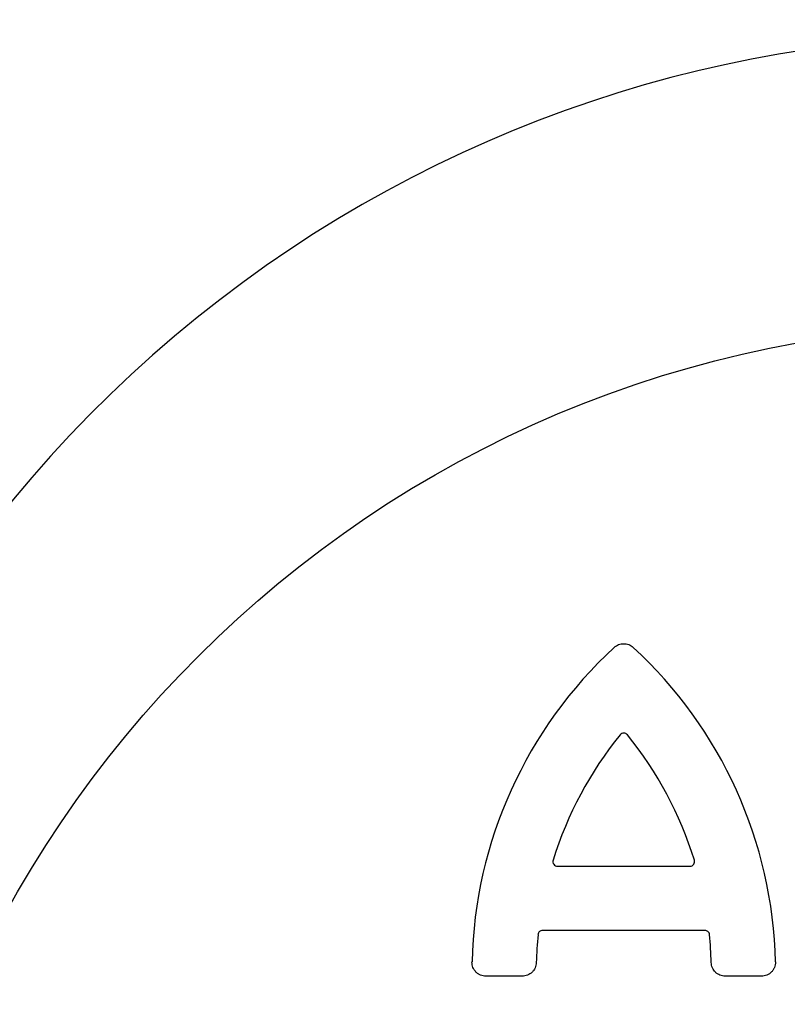
# Model space of a CAD drawing. Units: inches. Extents: x 16753 to 36151, y -3194 to 12505.
# Drawn here: x 28566 to 28725, y 3880 to 4084 of the extents above; entities that cross this region are included whole.
import ezdxf

# ---------------------------------------------------------------- set-up
doc = ezdxf.new("R2010")
doc.units = ezdxf.units.IN
doc.header["$LTSCALE"] = 0.25
doc.header["$MEASUREMENT"] = 0
doc.layers.add('HD', color=7, linetype='Continuous')

msp = doc.modelspace()

# ---------------------------------------------------------------- linework, layer by layer
at = {"layer": 'HD'}
for p, q in [((28677.37, 3908.25), (28704.8, 3908.25)), ((28707.89, 3894.94), (28674.28, 3894.94)), ((28670.06, 3885.44), (28662.54, 3885.44)), ((28719.62, 3885.44), (28712.1, 3885.44))]:
    msp.add_line(p, q, dxfattribs=at)
for centre, radius in [((28766.26, 3973.2), 432.75), ((28768.44, 3786.48), 233.91)]:
    msp.add_circle(centre, radius, dxfattribs=at)
for centre, radius, start, end in [((28768.44, 3973.57), 394.13, 111.751, 211.1432), ((28768.44, 3903.78), 362.98, 100.7917, 201.6713), ((28768.44, 3903.78), 351.2, 331.3564, 208.6437), ((28768.44, 3874.69), 324.08, 345.9835, 199.5477), ((28768.44, 3816.53), 263.96, 329.3841, 210.6159), ((28751.1, 3886.33), 91.47, 132.6504, 178.7005), ((28631.07, 3886.33), 91.47, 1.2995, 47.3496), ((28751.1, 3886.33), 78.16, 141.0235, 162.7525), ((28631.07, 3886.33), 78.16, 17.2475, 38.9765), ((28751.1, 3886.33), 78.16, 174.316, 178.58), ((28631.07, 3886.33), 78.16, 1.42, 5.684)]:
    msp.add_arc(centre, radius, start, end, dxfattribs=at)
for points, knots in [([(28689.12, 3953.61), (28689.39, 3953.85), (28689.69, 3954.04), (28690.2, 3954.24), (28690.37, 3954.29), (28690.72, 3954.36), (28690.9, 3954.37), (28691.26, 3954.37), (28691.44, 3954.36), (28691.79, 3954.29), (28691.97, 3954.24), (28692.47, 3954.04), (28692.78, 3953.85), (28693.05, 3953.61)], [0, 0, 0, 0, 0.25, 0.25, 0.375, 0.375, 0.5, 0.5, 0.625, 0.625, 0.75, 0.75, 1, 1, 1, 1]), ([(28691.83, 3935.49), (28691.65, 3935.72), (28691.37, 3935.85), (28690.8, 3935.85), (28690.51, 3935.72), (28690.33, 3935.49)], [0, 0, 0, 0, 0.5, 0.5, 1, 1, 1, 1]), ([(28676.45, 3909.5), (28676.4, 3909.36), (28676.39, 3909.2), (28676.44, 3908.91), (28676.5, 3908.76), (28676.77, 3908.4), (28677.07, 3908.25), (28677.37, 3908.25)], [0, 0, 0, 0, 0.25, 0.25, 0.5, 0.5, 1, 1, 1, 1]), ([(28704.8, 3908.25), (28704.95, 3908.25), (28705.1, 3908.29), (28705.37, 3908.42), (28705.49, 3908.52), (28705.75, 3908.89), (28705.81, 3909.21), (28705.72, 3909.5)], [0, 0, 0, 0, 0.25, 0.25, 0.5, 0.5, 1, 1, 1, 1]), ([(28674.28, 3894.94), (28674.04, 3894.94), (28673.81, 3894.85), (28673.45, 3894.53), (28673.34, 3894.31), (28673.32, 3894.07)], [0, 0, 0, 0, 0.5, 0.5, 1, 1, 1, 1]), ([(28708.85, 3894.07), (28708.82, 3894.31), (28708.71, 3894.53), (28708.36, 3894.85), (28708.13, 3894.94), (28707.89, 3894.94)], [0, 0, 0, 0, 0.5, 0.5, 1, 1, 1, 1]), ([(28662.54, 3885.44), (28662.35, 3885.44), (28662.16, 3885.46), (28661.78, 3885.53), (28661.6, 3885.59), (28661.24, 3885.74), (28661.07, 3885.83), (28660.75, 3886.05), (28660.6, 3886.17), (28660.2, 3886.58), (28659.99, 3886.91), (28659.71, 3887.63), (28659.64, 3888.01), (28659.65, 3888.4)], [0, 0, 0, 0, 0.125, 0.125, 0.25, 0.25, 0.375, 0.375, 0.5, 0.5, 0.75, 0.75, 1, 1, 1, 1]), ([(28722.52, 3888.4), (28722.52, 3888.21), (28722.51, 3888.02), (28722.44, 3887.64), (28722.39, 3887.45), (28722.25, 3887.09), (28722.16, 3886.92), (28721.95, 3886.6), (28721.83, 3886.45), (28721.43, 3886.04), (28721.1, 3885.81), (28720.4, 3885.52), (28720.01, 3885.44), (28719.62, 3885.44)], [0, 0, 0, 0, 0.125, 0.125, 0.25, 0.25, 0.375, 0.375, 0.5, 0.5, 0.75, 0.75, 1, 1, 1, 1]), ([(28672.96, 3888.26), (28672.95, 3887.89), (28672.87, 3887.52), (28672.64, 3887.01), (28672.55, 3886.84), (28672.34, 3886.54), (28672.22, 3886.39), (28671.82, 3886), (28671.5, 3885.79), (28670.81, 3885.51), (28670.44, 3885.44), (28670.06, 3885.44)], [0, 0, 0, 0, 0.25, 0.25, 0.375, 0.375, 0.5, 0.5, 0.75, 0.75, 1, 1, 1, 1]), ([(28712.1, 3885.44), (28711.73, 3885.44), (28711.36, 3885.51), (28710.84, 3885.72), (28710.67, 3885.81), (28710.36, 3886.01), (28710.21, 3886.13), (28709.81, 3886.52), (28709.6, 3886.83), (28709.3, 3887.52), (28709.22, 3887.89), (28709.21, 3888.26)], [0, 0, 0, 0, 0.25, 0.25, 0.375, 0.375, 0.5, 0.5, 0.75, 0.75, 1, 1, 1, 1])]:
    msp.add_open_spline(points, degree=3, knots=knots, dxfattribs=at)

doc.saveas('drawing.dxf')
